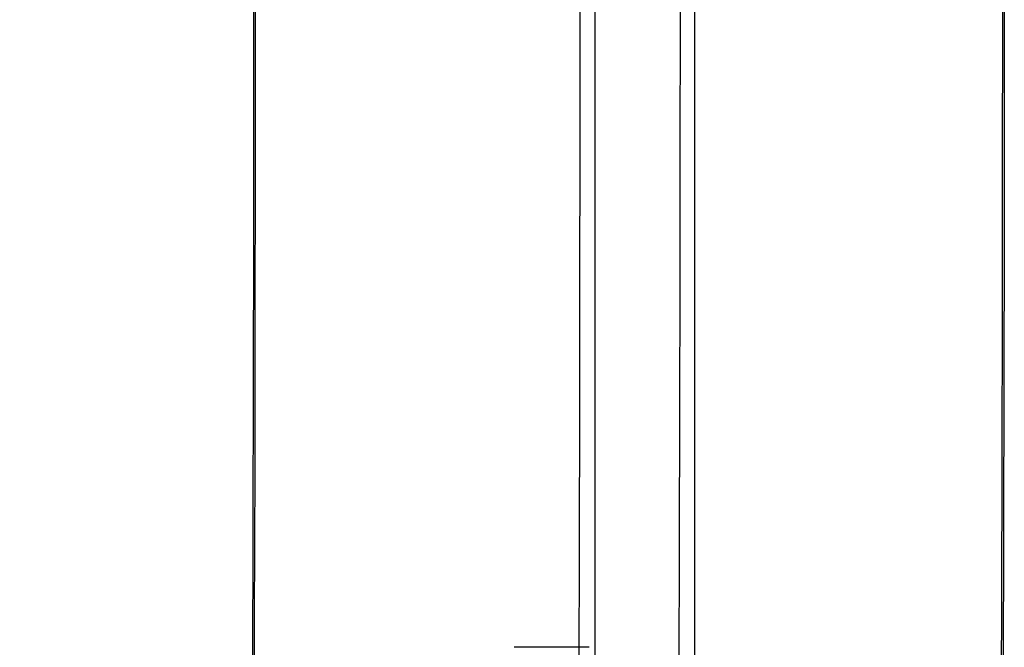
# Model space of a CAD drawing. Units: millimetres. Extents: x 357 to 1783, y 1447 to 2433.
# Drawn here: x 563 to 571, y 1935 to 1940 of the extents above; entities that cross this region are included whole.
import ezdxf

# ---------------------------------------------------------------- set-up
doc = ezdxf.new("R2010")
doc.units = ezdxf.units.MM
doc.header["$LTSCALE"] = 100

msp = doc.modelspace()

# ---------------------------------------------------------------- linework, layer by layer
at = {"color": 7, "linetype": 'Continuous', "lineweight": 25}
for p, q in [((567.979, 1952.9322), (567.979, 1926.9069)), ((568.7788, 1926.9069), (568.7788, 1952.9322)), ((567.9335, 1934.8903), (567.3337, 1934.8903))]:
    msp.add_line(p, q, dxfattribs=at)
at = {"color": 7, "linetype": 'Continuous', "lineweight": 25, "flags": 128}
for points in [[(567.8478, 1933.6521), (567.8519, 1934.6895), (567.8553, 1935.7309), (567.8579, 1936.7753), (567.8597, 1937.8221), (567.8609, 1938.8704), (567.8612, 1939.9195), (567.8609, 1940.9686), (567.8597, 1942.017), (567.8579, 1943.0638), (567.8553, 1944.1082), (567.8519, 1945.1495), (567.8478, 1946.187)], [(568.6475, 1946.187), (568.6516, 1945.1495), (568.655, 1944.1082), (568.6576, 1943.0638), (568.6595, 1942.017), (568.6606, 1940.9686), (568.661, 1939.9195), (568.6606, 1938.8704), (568.6595, 1937.8221), (568.6576, 1936.7753), (568.655, 1935.7309), (568.6516, 1934.6895), (568.6475, 1933.6521)], [(565.1666, 1923.5889), (565.1794, 1924.6888), (565.1913, 1925.8033), (565.2023, 1926.9314), (565.2124, 1928.072), (565.2216, 1929.224), (565.2298, 1930.3863), (565.2371, 1931.5578), (565.2434, 1932.7373), (565.2487, 1933.9237), (565.2531, 1935.1159), (565.2565, 1936.3128), (565.259, 1937.5131), (565.2604, 1938.7157), (565.2609, 1939.9195), (565.2604, 1941.1233)], [(571.2427, 1941.0932), (571.2432, 1939.9195), (571.2427, 1938.7458), (571.2413, 1937.5733), (571.2389, 1936.4029), (571.2356, 1935.2358), (571.2314, 1934.0732), (571.2262, 1932.9161), (571.2201, 1931.7656), (571.2131, 1930.6228), (571.2052, 1929.4888), (571.1963, 1928.3647), (571.1866, 1927.2514), (571.1759, 1926.1501), (571.1644, 1925.0618), (571.152, 1923.9876)], [(565.2451, 1940.5014), (565.2451, 1939.3377), (565.2442, 1938.1746), (565.2423, 1937.013), (565.2395, 1935.8542), (565.2358, 1934.6992), (565.2312, 1933.549), (565.2257, 1932.4047), (565.2192, 1931.2673), (565.2119, 1930.138), (565.2036, 1929.0178), (565.1945, 1927.9077), (565.1845, 1926.8088), (565.1736, 1925.722), (565.1618, 1924.6484), (565.1492, 1923.5889)], [(571.2587, 1940.504), (571.2587, 1939.3351), (571.2578, 1938.1667), (571.256, 1936.9999), (571.2532, 1935.8358), (571.2495, 1934.6753), (571.2449, 1933.5197), (571.2394, 1932.3698), (571.233, 1931.2268), (571.2257, 1930.0917), (571.2175, 1928.9655), (571.2085, 1927.8492), (571.1985, 1926.7439), (571.1877, 1925.6505), (571.176, 1924.5701)]]:
    msp.add_lwpolyline(points, dxfattribs=at)
at = {"color": 7, "linetype": 'Continuous', "lineweight": 25}
for major_axis, start_param, end_param in [((0, 38.2), 0.648596, 2.492997), ((0, 37.95), 0.653599, 2.487994)]:
    msp.add_ellipse((580.9914, 1939.9195), major_axis=major_axis, ratio=0.55567, start_param=start_param, end_param=end_param, dxfattribs=at)

doc.saveas('drawing.dxf')
